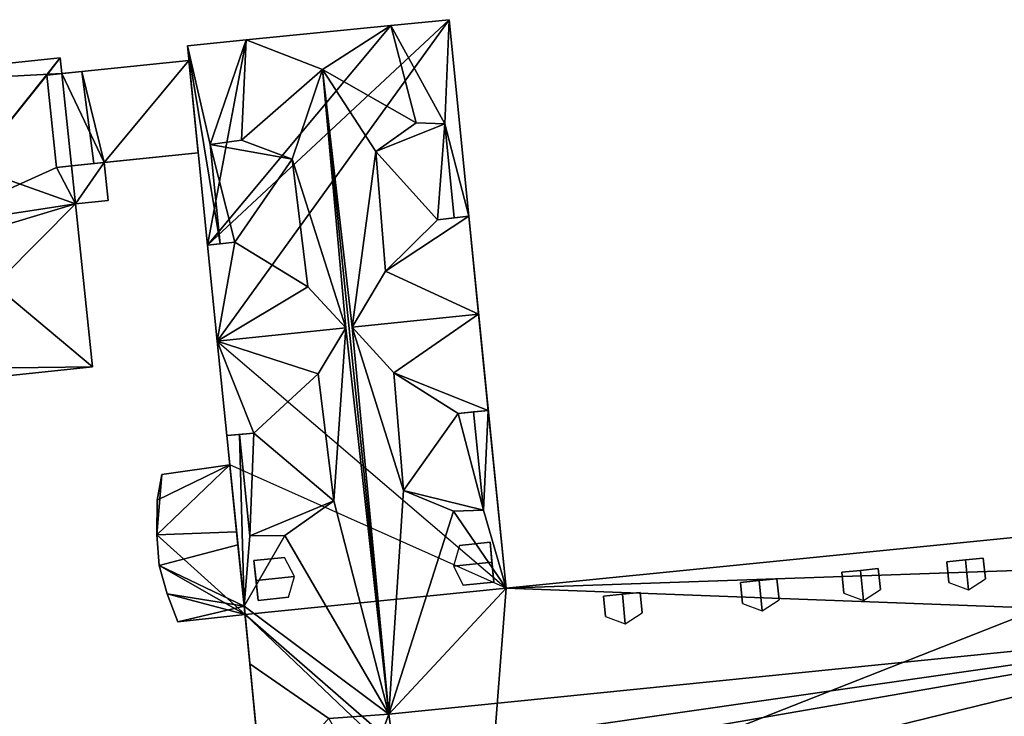
# Model space of a CAD drawing. Extents: x 526055 to 526678, y 6178768 to 6179336.
# Drawn here: x 526131 to 526173, y 6178861 to 6178891 of the extents above; entities that cross this region are included whole.
import ezdxf

# ---------------------------------------------------------------- set-up
doc = ezdxf.new("R2010")
doc.units = 0
for name, color, linetype in [('Basic_roof', 14, 'CONTINUOUS'), ('Basic_wall', 252, 'CONTINUOUS'), ('Sp_roof', 14, 'CONTINUOUS'), ('Sp_wall', 252, 'CONTINUOUS')]:
    doc.layers.add(name, color=color, linetype=linetype)

msp = doc.modelspace()

# ---------------------------------------------------------------- linework, layer by layer
at = {"layer": 'Basic_roof', "color": 24}
for points in [[(526148.932, 6178886.776, 110.41), (526149.121, 6178891.289, 109.718), (526146.588, 6178891.036, 112.551), (526148.932, 6178886.776, 110.41)], [(526148.932, 6178886.776, 110.41), (526149.971, 6178882.778, 109.686), (526149.121, 6178891.289, 109.718), (526148.932, 6178886.776, 110.41)], [(526146.588, 6178891.036, 112.551), (526140.326, 6178890.41, 112.551), (526143.631, 6178889.13, 116.032), (526146.588, 6178891.036, 112.551)], [(526147.682, 6178886.826, 111.789), (526146.588, 6178891.036, 112.551), (526143.631, 6178889.13, 116.032), (526147.682, 6178886.826, 111.789)], [(526147.682, 6178886.826, 111.789), (526148.932, 6178886.776, 110.41), (526146.588, 6178891.036, 112.551), (526147.682, 6178886.826, 111.789)], [(526140.326, 6178890.41, 112.551), (526137.778, 6178890.156, 109.718), (526138.76, 6178885.892, 110.285), (526140.326, 6178890.41, 112.551)], [(526140.326, 6178890.41, 112.551), (526138.76, 6178885.892, 110.285), (526140.126, 6178886.078, 111.809), (526140.326, 6178890.41, 112.551)], [(526143.631, 6178889.13, 116.032), (526140.326, 6178890.41, 112.551), (526140.126, 6178886.078, 111.809), (526143.631, 6178889.13, 116.032)], [(526137.778, 6178890.156, 109.718), (526138.654, 6178881.521, 109.64), (526139.198, 6178881.581, 110.246), (526137.778, 6178890.156, 109.718)], [(526137.778, 6178890.156, 109.718), (526139.198, 6178881.581, 110.246), (526138.76, 6178885.892, 110.285), (526137.778, 6178890.156, 109.718)], [(526126.417, 6178882.321, 111.359), (526132.263, 6178889.642, 107.804), (526119.059, 6178888.248, 107.804), (526126.417, 6178882.321, 111.359)], [(526131.691, 6178888.887, 108.154), (526132.263, 6178889.642, 107.804), (526126.417, 6178882.321, 111.359), (526131.691, 6178888.887, 108.154)], [(526131.691, 6178888.887, 108.154), (526132.335, 6178888.954, 107.804), (526132.263, 6178889.642, 107.804), (526131.691, 6178888.887, 108.154)], [(526133.734, 6178885.059, 108.153), (526138.248, 6178885.523, 109.676), (526137.842, 6178889.525, 109.712), (526133.21, 6178889.045, 108.15)], [(526131.691, 6178888.887, 108.154), (526132.105, 6178884.891, 108.158), (526133.734, 6178885.059, 108.153), (526133.21, 6178889.045, 108.15)], [(526143.631, 6178889.13, 116.032), (526140.126, 6178886.078, 111.809), (526142.316, 6178885.244, 114.117), (526143.631, 6178889.13, 116.032)], [(526143.631, 6178889.13, 116.032), (526142.316, 6178885.244, 114.117), (526144.64, 6178877.944, 115.793), (526143.631, 6178889.13, 116.032)], [(526145.936, 6178885.581, 113.857), (526147.682, 6178886.826, 111.789), (526143.631, 6178889.13, 116.032), (526145.936, 6178885.581, 113.857)], [(526144.921, 6178877.973, 115.795), (526145.936, 6178885.581, 113.857), (526143.631, 6178889.13, 116.032), (526144.921, 6178877.973, 115.795)], [(526144.921, 6178877.973, 115.795), (526143.631, 6178889.13, 116.032), (526146.506, 6178861.224, 115.829), (526144.921, 6178877.973, 115.795)], [(526146.506, 6178861.224, 115.829), (526143.631, 6178889.13, 116.032), (526144.64, 6178877.944, 115.793), (526146.506, 6178861.224, 115.829)], [(526132.105, 6178884.891, 108.158), (526131.691, 6178888.887, 108.154), (526126.417, 6178882.321, 111.359), (526132.105, 6178884.891, 108.158)], [(526147.682, 6178886.826, 111.789), (526145.936, 6178885.581, 113.857), (526148.932, 6178886.776, 111.837), (526147.682, 6178886.826, 111.789)], [(526148.932, 6178886.776, 111.837), (526145.936, 6178885.581, 113.857), (526148.613, 6178882.627, 112.329), (526148.932, 6178886.776, 111.837)], [(526148.613, 6178882.627, 112.329), (526149.338, 6178882.708, 111.855), (526148.932, 6178886.776, 111.837), (526148.613, 6178882.627, 112.329)], [(526148.932, 6178886.776, 110.41), (526149.338, 6178882.708, 110.395), (526149.971, 6178882.778, 109.686), (526148.932, 6178886.776, 110.41)], [(526142.316, 6178885.244, 114.117), (526140.126, 6178886.078, 111.809), (526138.76, 6178885.892, 111.923), (526142.316, 6178885.244, 114.117)], [(526139.832, 6178881.652, 112.329), (526142.316, 6178885.244, 114.117), (526138.76, 6178885.892, 111.923), (526139.832, 6178881.652, 112.329)], [(526139.832, 6178881.652, 112.329), (526138.76, 6178885.892, 111.923), (526139.198, 6178881.581, 111.926), (526139.832, 6178881.652, 112.329)], [(526144.921, 6178877.973, 115.795), (526146.361, 6178880.406, 113.939), (526145.936, 6178885.581, 113.857), (526144.921, 6178877.973, 115.795)], [(526145.936, 6178885.581, 113.857), (526146.361, 6178880.406, 113.939), (526148.613, 6178882.627, 112.329), (526145.936, 6178885.581, 113.857)], [(526132.757, 6178884.958, 107.804), (526132.931, 6178883.314, 107.804), (526134.346, 6178883.463, 107.804), (526134.172, 6178885.104, 107.804)], [(526139.832, 6178881.652, 112.329), (526142.988, 6178879.723, 114.191), (526142.316, 6178885.244, 114.117), (526139.832, 6178881.652, 112.329)], [(526142.316, 6178885.244, 114.117), (526142.988, 6178879.723, 114.191), (526144.64, 6178877.944, 115.793), (526142.316, 6178885.244, 114.117)], [(526132.105, 6178884.891, 108.158), (526126.417, 6178882.321, 111.359), (526132.931, 6178883.314, 107.804), (526132.105, 6178884.891, 108.158)], [(526132.757, 6178884.958, 107.804), (526132.105, 6178884.891, 108.158), (526132.931, 6178883.314, 107.804), (526132.757, 6178884.958, 107.804)], [(526126.417, 6178882.321, 111.359), (526133.675, 6178876.268, 107.804), (526132.931, 6178883.314, 107.804), (526126.417, 6178882.321, 111.359)], [(526146.361, 6178880.406, 113.939), (526150.394, 6178878.54, 115.829), (526149.971, 6178882.778, 112.329), (526146.361, 6178880.406, 113.939)], [(526148.613, 6178882.627, 112.329), (526146.361, 6178880.406, 113.939), (526149.971, 6178882.778, 112.329), (526148.613, 6178882.627, 112.329)], [(526125.434, 6178876.153, 108.197), (526133.675, 6178876.268, 107.804), (526126.417, 6178882.321, 111.359), (526125.434, 6178876.153, 108.197)], [(526139.832, 6178881.652, 112.329), (526138.654, 6178881.521, 112.329), (526139.075, 6178877.368, 115.759), (526139.832, 6178881.652, 112.329)], [(526139.075, 6178877.368, 115.759), (526142.988, 6178879.723, 114.191), (526139.832, 6178881.652, 112.329), (526139.075, 6178877.368, 115.759)], [(526146.361, 6178880.406, 113.939), (526144.921, 6178877.973, 115.795), (526150.394, 6178878.54, 115.829), (526146.361, 6178880.406, 113.939)], [(526139.075, 6178877.368, 115.759), (526144.64, 6178877.944, 115.793), (526142.988, 6178879.723, 114.191), (526139.075, 6178877.368, 115.759)], [(526150.394, 6178878.54, 115.829), (526144.921, 6178877.973, 115.795), (526146.723, 6178875.998, 114.009), (526150.394, 6178878.54, 115.829)], [(526150.811, 6178874.37, 112.329), (526150.394, 6178878.54, 115.829), (526146.723, 6178875.998, 114.009), (526150.811, 6178874.37, 112.329)], [(526143.446, 6178875.962, 114.241), (526144.64, 6178877.944, 115.793), (526139.075, 6178877.368, 115.759), (526143.446, 6178875.962, 114.241)], [(526144.64, 6178877.944, 115.793), (526143.446, 6178875.962, 114.241), (526144.116, 6178870.46, 114.314), (526144.64, 6178877.944, 115.793)], [(526146.506, 6178861.224, 115.829), (526144.64, 6178877.944, 115.793), (526144.116, 6178870.46, 114.314), (526146.506, 6178861.224, 115.829)], [(526147.141, 6178870.906, 114.09), (526146.723, 6178875.998, 114.009), (526144.921, 6178877.973, 115.795), (526147.141, 6178870.906, 114.09)], [(526147.141, 6178870.906, 114.09), (526144.921, 6178877.973, 115.795), (526146.506, 6178861.224, 115.829), (526147.141, 6178870.906, 114.09)], [(526140.662, 6178873.395, 112.329), (526143.446, 6178875.962, 114.241), (526139.075, 6178877.368, 115.759), (526140.662, 6178873.395, 112.329)], [(526140.662, 6178873.395, 112.329), (526139.075, 6178877.368, 115.759), (526139.489, 6178873.283, 112.329), (526140.662, 6178873.395, 112.329)], [(526125.434, 6178876.153, 108.197), (526125.023, 6178875.354, 107.804), (526133.675, 6178876.268, 107.804), (526125.434, 6178876.153, 108.197)], [(526144.116, 6178870.46, 114.314), (526143.446, 6178875.962, 114.241), (526140.662, 6178873.395, 112.329), (526144.116, 6178870.46, 114.314)], [(526149.508, 6178874.244, 112.329), (526146.723, 6178875.998, 114.009), (526147.141, 6178870.906, 114.09), (526149.508, 6178874.244, 112.329)], [(526146.723, 6178875.998, 114.009), (526149.508, 6178874.244, 112.329), (526150.811, 6178874.37, 112.329), (526146.723, 6178875.998, 114.009)], [(526149.508, 6178874.244, 112.329), (526147.141, 6178870.906, 114.09), (526150.602, 6178870.057, 111.91), (526149.508, 6178874.244, 112.329)], [(526150.177, 6178874.309, 111.892), (526149.508, 6178874.244, 112.329), (526150.602, 6178870.057, 111.91), (526150.177, 6178874.309, 111.892)], [(526150.811, 6178874.37, 109.654), (526150.177, 6178874.309, 110.363), (526150.602, 6178870.057, 110.347), (526150.811, 6178874.37, 109.654)], [(526151.579, 6178866.677, 109.625), (526150.811, 6178874.37, 109.654), (526150.602, 6178870.057, 110.347), (526151.579, 6178866.677, 109.625)], [(526140.034, 6178873.335, 110.172), (526139.49, 6178873.283, 109.566), (526140.238, 6178865.905, 109.5), (526140.034, 6178873.335, 110.172)], [(526140.662, 6178873.395, 112.329), (526140.034, 6178873.335, 111.931), (526140.48, 6178868.939, 111.933), (526140.662, 6178873.395, 112.329)], [(526140.48, 6178868.939, 110.132), (526140.034, 6178873.335, 110.172), (526140.238, 6178865.905, 109.5), (526140.48, 6178868.939, 110.132)], [(526140.48, 6178868.939, 111.933), (526144.116, 6178870.46, 114.314), (526140.662, 6178873.395, 112.329), (526140.48, 6178868.939, 111.933)], [(526136.454, 6178868.988, 106.718), (526139.911, 6178869.125, 107.163), (526139.618, 6178872.017, 106.718), (526136.454, 6178868.988, 106.718)], [(526136.454, 6178868.988, 106.718), (526139.618, 6178872.017, 106.718), (526136.67, 6178871.594, 106.382), (526136.454, 6178868.988, 106.718)], [(526136.454, 6178868.988, 106.718), (526136.67, 6178871.594, 106.382), (526136.472, 6178870.486, 106.511), (526136.454, 6178868.988, 106.718)], [(526146.506, 6178861.224, 115.829), (526149.302, 6178870.011, 111.791), (526147.141, 6178870.906, 114.09), (526146.506, 6178861.224, 115.829)], [(526147.141, 6178870.906, 114.09), (526149.302, 6178870.011, 111.791), (526150.602, 6178870.057, 111.91), (526147.141, 6178870.906, 114.09)], [(526144.116, 6178870.46, 114.314), (526140.48, 6178868.939, 111.933), (526141.997, 6178868.965, 111.803), (526144.116, 6178870.46, 114.314)], [(526144.116, 6178870.46, 114.314), (526141.997, 6178868.965, 111.803), (526146.506, 6178861.224, 115.829), (526144.116, 6178870.46, 114.314)], [(526146.506, 6178861.224, 115.829), (526151.579, 6178866.677, 109.625), (526149.302, 6178870.011, 111.791), (526146.506, 6178861.224, 115.829)], [(526151.579, 6178866.677, 109.625), (526150.602, 6178870.057, 110.347), (526149.302, 6178870.011, 111.791), (526151.579, 6178866.677, 109.625)], [(526185.753, 6178867.868, 112.496), (526185.555, 6178870.07, 109.703), (526151.579, 6178866.677, 109.625), (526185.753, 6178867.868, 112.496)], [(526136.554, 6178867.654, 106.718), (526139.969, 6178868.558, 107.165), (526139.911, 6178869.125, 107.163), (526136.454, 6178868.988, 106.718)], [(526141.997, 6178868.965, 111.803), (526140.48, 6178868.939, 110.132), (526140.238, 6178865.905, 109.5), (526141.997, 6178868.965, 111.803)], [(526141.997, 6178868.965, 111.803), (526140.238, 6178865.905, 109.5), (526146.506, 6178861.224, 115.829), (526141.997, 6178868.965, 111.803)], [(526140.238, 6178865.905, 106.773), (526139.969, 6178868.558, 107.165), (526136.554, 6178867.654, 106.718), (526140.238, 6178865.905, 106.773)], [(526140.238, 6178865.905, 106.773), (526136.554, 6178867.654, 106.718), (526136.91, 6178866.439, 106.56), (526140.238, 6178865.905, 106.773)], [(526185.753, 6178867.868, 112.496), (526151.579, 6178866.677, 109.625), (526187.312, 6178865.338, 115.874), (526185.753, 6178867.868, 112.496)], [(526140.238, 6178865.905, 106.773), (526136.91, 6178866.439, 106.56), (526137.364, 6178865.218, 106.409), (526140.238, 6178865.905, 106.773)], [(526151.579, 6178866.677, 109.625), (526146.506, 6178861.224, 115.829), (526187.312, 6178865.338, 115.874), (526151.579, 6178866.677, 109.625)], [(526140.274, 6178865.534, 106.718), (526140.238, 6178865.905, 106.773), (526137.364, 6178865.218, 106.409), (526140.274, 6178865.534, 106.718)], [(526140.238, 6178865.905, 109.5), (526140.48, 6178863.398, 112.718), (526143.906, 6178861.041, 115.919), (526146.506, 6178861.224, 115.829)], [(526187.312, 6178865.338, 115.874), (526146.506, 6178861.224, 115.829), (526146.739, 6178859.526, 113.829), (526187.312, 6178865.338, 115.874)], [(526187.312, 6178865.338, 115.874), (526146.739, 6178859.526, 113.829), (526148.214, 6178858.574, 112.552), (526187.312, 6178865.338, 115.874)], [(526150.788, 6178856.393, 109.718), (526187.312, 6178865.338, 115.874), (526148.214, 6178858.574, 112.552), (526150.788, 6178856.393, 109.718)], [(526150.788, 6178856.393, 109.718), (526191.262, 6178862.157, 111.718), (526187.312, 6178865.338, 115.874), (526150.788, 6178856.393, 109.718)], [(526143.906, 6178861.041, 115.919), (526140.48, 6178863.398, 112.718), (526141.001, 6178857.997, 112.718), (526143.906, 6178861.041, 115.919)], [(526150.788, 6178856.393, 109.718), (526191.432, 6178860.453, 109.718), (526191.262, 6178862.157, 111.718), (526150.788, 6178856.393, 109.718)], [(526146.506, 6178861.224, 115.829), (526143.906, 6178861.041, 115.919), (526145.418, 6178858.295, 112.552), (526146.506, 6178861.224, 115.829)], [(526146.506, 6178861.224, 115.829), (526145.418, 6178858.295, 112.552), (526146.739, 6178859.526, 113.829), (526146.506, 6178861.224, 115.829)]]:
    msp.add_3dface(points, dxfattribs=at)
at = {"layer": 'Basic_wall', "color": 252}
for points in [[(526149.121, 6178891.289, 102.56), (526146.588, 6178891.036, 102.56), (526146.588, 6178891.036, 112.551), (526149.121, 6178891.289, 109.718)], [(526149.121, 6178891.289, 102.56), (526149.121, 6178891.289, 109.718), (526149.971, 6178882.778, 109.686), (526149.121, 6178891.289, 102.56)], [(526151.579, 6178866.677, 102.56), (526149.121, 6178891.289, 102.56), (526149.971, 6178882.778, 109.686), (526151.579, 6178866.677, 102.56)], [(526146.588, 6178891.036, 102.56), (526140.326, 6178890.41, 102.56), (526140.326, 6178890.41, 112.551), (526146.588, 6178891.036, 112.551)], [(526140.326, 6178890.41, 102.56), (526137.778, 6178890.156, 102.56), (526137.778, 6178890.156, 109.718), (526140.326, 6178890.41, 112.551)], [(526137.778, 6178890.156, 102.56), (526138.654, 6178881.521, 102.56), (526138.654, 6178881.521, 109.64), (526137.778, 6178890.156, 109.718)], [(526132.263, 6178889.642, 104.12), (526119.059, 6178888.248, 104.12), (526119.059, 6178888.248, 107.804), (526132.263, 6178889.642, 107.804)], [(526132.335, 6178888.954, 104.12), (526132.263, 6178889.642, 104.12), (526132.263, 6178889.642, 107.804), (526132.335, 6178888.954, 107.804)], [(526137.842, 6178889.525, 104.12), (526133.21, 6178889.045, 104.12), (526133.21, 6178889.045, 108.15), (526137.842, 6178889.525, 109.712)], [(526138.248, 6178885.523, 104.12), (526137.842, 6178889.525, 104.12), (526137.842, 6178889.525, 109.712), (526138.248, 6178885.523, 109.676)], [(526132.335, 6178888.954, 107.804), (526131.691, 6178888.887, 108.154), (526133.21, 6178889.045, 108.15), (526132.335, 6178888.954, 107.804)], [(526132.335, 6178888.954, 107.804), (526133.21, 6178889.045, 108.15), (526133.21, 6178889.045, 104.12), (526132.335, 6178888.954, 107.804)], [(526133.21, 6178889.045, 104.12), (526132.335, 6178888.954, 104.12), (526132.335, 6178888.954, 107.804), (526133.21, 6178889.045, 104.12)], [(526148.932, 6178886.776, 110.41), (526147.682, 6178886.826, 111.789), (526148.932, 6178886.776, 111.837), (526148.932, 6178886.776, 110.41)], [(526149.338, 6178882.708, 110.395), (526148.932, 6178886.776, 110.41), (526148.932, 6178886.776, 111.837), (526149.338, 6178882.708, 111.855)], [(526140.126, 6178886.078, 111.809), (526138.76, 6178885.892, 110.285), (526138.76, 6178885.892, 111.923), (526140.126, 6178886.078, 111.809)], [(526138.248, 6178885.523, 109.676), (526133.734, 6178885.059, 108.153), (526134.172, 6178885.104, 107.804), (526138.248, 6178885.523, 109.676)], [(526138.248, 6178885.523, 104.12), (526138.248, 6178885.523, 109.676), (526134.172, 6178885.104, 107.804), (526138.248, 6178885.523, 104.12)], [(526134.172, 6178885.104, 104.12), (526138.248, 6178885.523, 104.12), (526134.172, 6178885.104, 107.804), (526134.172, 6178885.104, 104.12)], [(526138.76, 6178885.892, 110.285), (526139.198, 6178881.581, 110.246), (526139.198, 6178881.581, 111.926), (526138.76, 6178885.892, 111.923)], [(526133.734, 6178885.059, 108.153), (526132.757, 6178884.958, 107.804), (526134.172, 6178885.104, 107.804), (526133.734, 6178885.059, 108.153)], [(526134.346, 6178883.463, 104.12), (526134.172, 6178885.104, 104.12), (526134.172, 6178885.104, 107.804), (526134.346, 6178883.463, 107.804)], [(526133.734, 6178885.059, 108.153), (526132.105, 6178884.891, 108.158), (526132.757, 6178884.958, 107.804), (526133.734, 6178885.059, 108.153)], [(526132.931, 6178883.314, 104.12), (526134.346, 6178883.463, 104.12), (526134.346, 6178883.463, 107.804), (526132.931, 6178883.314, 107.804)], [(526133.675, 6178876.268, 104.12), (526132.931, 6178883.314, 104.12), (526132.931, 6178883.314, 107.804), (526133.675, 6178876.268, 107.804)], [(526149.338, 6178882.708, 111.855), (526148.613, 6178882.627, 112.329), (526149.971, 6178882.778, 112.329), (526149.338, 6178882.708, 111.855)], [(526149.971, 6178882.778, 112.329), (526149.971, 6178882.778, 109.686), (526149.338, 6178882.708, 110.395), (526149.971, 6178882.778, 112.329)], [(526149.338, 6178882.708, 110.395), (526149.338, 6178882.708, 111.855), (526149.971, 6178882.778, 112.329), (526149.338, 6178882.708, 110.395)], [(526150.811, 6178874.37, 109.654), (526151.579, 6178866.677, 102.56), (526149.971, 6178882.778, 109.686), (526150.811, 6178874.37, 109.654)], [(526150.811, 6178874.37, 112.329), (526150.811, 6178874.37, 109.654), (526149.971, 6178882.778, 109.686), (526150.811, 6178874.37, 112.329)], [(526150.394, 6178878.54, 115.829), (526150.811, 6178874.37, 112.329), (526149.971, 6178882.778, 109.686), (526150.394, 6178878.54, 115.829)], [(526149.971, 6178882.778, 109.686), (526149.971, 6178882.778, 112.329), (526150.394, 6178878.54, 115.829), (526149.971, 6178882.778, 109.686)], [(526138.654, 6178881.521, 112.329), (526139.832, 6178881.652, 112.329), (526139.198, 6178881.581, 111.926), (526138.654, 6178881.521, 112.329)], [(526139.198, 6178881.581, 110.246), (526138.654, 6178881.521, 109.64), (526138.654, 6178881.521, 112.329), (526139.198, 6178881.581, 110.246)], [(526139.198, 6178881.581, 111.926), (526139.198, 6178881.581, 110.246), (526138.654, 6178881.521, 112.329), (526139.198, 6178881.581, 111.926)], [(526139.075, 6178877.368, 102.56), (526139.075, 6178877.368, 115.759), (526138.654, 6178881.521, 112.329), (526139.075, 6178877.368, 102.56)], [(526139.075, 6178877.368, 102.56), (526138.654, 6178881.521, 112.329), (526138.654, 6178881.521, 109.64), (526139.075, 6178877.368, 102.56)], [(526138.654, 6178881.521, 102.56), (526139.075, 6178877.368, 102.56), (526138.654, 6178881.521, 109.64), (526138.654, 6178881.521, 102.56)], [(526139.075, 6178877.368, 102.56), (526139.489, 6178873.283, 102.56), (526139.489, 6178873.283, 112.329), (526139.075, 6178877.368, 115.759)], [(526125.023, 6178875.354, 104.12), (526133.675, 6178876.268, 104.12), (526133.675, 6178876.268, 107.804), (526125.023, 6178875.354, 107.804)], [(526150.811, 6178874.37, 112.329), (526149.508, 6178874.244, 112.329), (526150.177, 6178874.309, 111.892), (526150.811, 6178874.37, 112.329)], [(526150.177, 6178874.309, 110.363), (526150.811, 6178874.37, 109.654), (526150.811, 6178874.37, 112.329), (526150.177, 6178874.309, 110.363)], [(526150.177, 6178874.309, 111.892), (526150.177, 6178874.309, 110.363), (526150.811, 6178874.37, 112.329), (526150.177, 6178874.309, 111.892)], [(526150.602, 6178870.057, 110.347), (526150.177, 6178874.309, 110.363), (526150.177, 6178874.309, 111.892), (526150.602, 6178870.057, 111.91)], [(526150.811, 6178874.37, 109.654), (526151.579, 6178866.677, 109.625), (526151.579, 6178866.677, 102.56), (526150.811, 6178874.37, 109.654)], [(526140.034, 6178873.335, 111.931), (526140.662, 6178873.395, 112.329), (526139.489, 6178873.283, 112.329), (526140.034, 6178873.335, 111.931)], [(526139.489, 6178873.283, 112.329), (526139.49, 6178873.283, 109.566), (526140.034, 6178873.335, 110.172), (526139.489, 6178873.283, 112.329)], [(526140.034, 6178873.335, 110.172), (526140.034, 6178873.335, 111.931), (526139.489, 6178873.283, 112.329), (526140.034, 6178873.335, 110.172)], [(526139.618, 6178872.017, 106.718), (526139.49, 6178873.283, 109.566), (526139.489, 6178873.283, 102.56), (526139.618, 6178872.017, 106.718)], [(526139.489, 6178873.283, 102.56), (526139.618, 6178872.017, 102.56), (526139.618, 6178872.017, 106.718), (526139.489, 6178873.283, 102.56)], [(526139.969, 6178868.558, 107.165), (526140.238, 6178865.905, 109.5), (526139.49, 6178873.283, 109.566), (526139.969, 6178868.558, 107.165)], [(526139.911, 6178869.125, 107.163), (526139.969, 6178868.558, 107.165), (526139.49, 6178873.283, 109.566), (526139.911, 6178869.125, 107.163)], [(526139.618, 6178872.017, 106.718), (526139.911, 6178869.125, 107.163), (526139.49, 6178873.283, 109.566), (526139.618, 6178872.017, 106.718)], [(526140.034, 6178873.335, 110.172), (526140.48, 6178868.939, 110.132), (526140.48, 6178868.939, 111.933), (526140.034, 6178873.335, 111.931)], [(526139.618, 6178872.017, 102.56), (526136.67, 6178871.594, 102.56), (526136.67, 6178871.594, 106.382), (526139.618, 6178872.017, 106.718)], [(526136.67, 6178871.594, 102.56), (526136.472, 6178870.486, 102.56), (526136.472, 6178870.486, 106.511), (526136.67, 6178871.594, 106.382)], [(526136.472, 6178870.486, 102.56), (526136.454, 6178868.988, 102.56), (526136.454, 6178868.988, 106.718), (526136.472, 6178870.486, 106.511)], [(526149.302, 6178870.011, 111.791), (526150.602, 6178870.057, 110.347), (526150.602, 6178870.057, 111.91), (526149.302, 6178870.011, 111.791)], [(526185.555, 6178870.07, 109.703), (526185.555, 6178870.07, 102.56), (526151.579, 6178866.677, 102.56), (526151.579, 6178866.677, 109.625)], [(526136.454, 6178868.988, 102.56), (526136.554, 6178867.654, 102.56), (526136.554, 6178867.654, 106.718), (526136.454, 6178868.988, 106.718)], [(526140.48, 6178868.939, 110.132), (526141.997, 6178868.965, 111.803), (526140.48, 6178868.939, 111.933), (526140.48, 6178868.939, 110.132)], [(526139.969, 6178868.558, 107.165), (526140.238, 6178865.905, 106.773), (526140.238, 6178865.905, 109.5), (526139.969, 6178868.558, 107.165)], [(526136.554, 6178867.654, 102.56), (526136.91, 6178866.439, 102.56), (526136.91, 6178866.439, 106.56), (526136.554, 6178867.654, 106.718)], [(526136.91, 6178866.439, 102.56), (526137.364, 6178865.218, 102.56), (526137.364, 6178865.218, 106.409), (526136.91, 6178866.439, 106.56)], [(526140.274, 6178865.534, 106.718), (526140.48, 6178863.398, 112.718), (526140.238, 6178865.905, 109.5), (526140.274, 6178865.534, 106.718)], [(526140.238, 6178865.905, 109.5), (526140.238, 6178865.905, 106.773), (526140.274, 6178865.534, 106.718), (526140.238, 6178865.905, 109.5)], [(526137.364, 6178865.218, 102.56), (526140.274, 6178865.534, 102.56), (526140.274, 6178865.534, 106.718), (526137.364, 6178865.218, 106.409)], [(526140.274, 6178865.534, 106.718), (526140.274, 6178865.534, 102.56), (526141.776, 6178849.964, 102.56), (526140.274, 6178865.534, 106.718)], [(526140.274, 6178865.534, 106.718), (526141.776, 6178849.964, 102.56), (526141.776, 6178849.964, 109.526), (526140.274, 6178865.534, 106.718)], [(526140.274, 6178865.534, 106.718), (526141.776, 6178849.964, 109.526), (526141.248, 6178855.44, 109.718), (526140.274, 6178865.534, 106.718)], [(526140.274, 6178865.534, 106.718), (526141.248, 6178855.44, 109.718), (526141.001, 6178857.997, 112.718), (526140.274, 6178865.534, 106.718)], [(526140.274, 6178865.534, 106.718), (526141.001, 6178857.997, 112.718), (526140.48, 6178863.398, 112.718), (526140.274, 6178865.534, 106.718)]]:
    msp.add_3dface(points, dxfattribs=at)
at = {"layer": 'footprint_base', "color": 4}
for points in [[(526149.121, 6178891.289, 102.56), (526146.588, 6178891.036, 102.56), (526138.654, 6178881.521, 102.56), (526149.121, 6178891.289, 102.56)], [(526138.654, 6178881.521, 102.56), (526139.075, 6178877.368, 102.56), (526149.121, 6178891.289, 102.56), (526138.654, 6178881.521, 102.56)], [(526151.579, 6178866.677, 102.56), (526149.121, 6178891.289, 102.56), (526139.075, 6178877.368, 102.56), (526151.579, 6178866.677, 102.56)], [(526146.588, 6178891.036, 102.56), (526140.326, 6178890.41, 102.56), (526138.654, 6178881.521, 102.56), (526146.588, 6178891.036, 102.56)], [(526140.326, 6178890.41, 102.56), (526137.778, 6178890.156, 102.56), (526138.654, 6178881.521, 102.56), (526140.326, 6178890.41, 102.56)], [(526132.335, 6178888.954, 104.12), (526132.263, 6178889.642, 104.12), (526119.059, 6178888.248, 104.12), (526132.335, 6178888.954, 104.12)], [(526137.842, 6178889.525, 104.12), (526133.21, 6178889.045, 104.12), (526134.172, 6178885.104, 104.12), (526137.842, 6178889.525, 104.12)], [(526134.172, 6178885.104, 104.12), (526138.248, 6178885.523, 104.12), (526137.842, 6178889.525, 104.12), (526134.172, 6178885.104, 104.12)], [(526132.335, 6178888.954, 104.12), (526119.059, 6178888.248, 104.12), (526132.931, 6178883.314, 104.12), (526132.335, 6178888.954, 104.12)], [(526133.21, 6178889.045, 104.12), (526132.335, 6178888.954, 104.12), (526134.172, 6178885.104, 104.12), (526133.21, 6178889.045, 104.12)], [(526134.172, 6178885.104, 104.12), (526132.335, 6178888.954, 104.12), (526132.931, 6178883.314, 104.12), (526134.172, 6178885.104, 104.12)], [(526119.059, 6178888.248, 104.12), (526119.991, 6178879.423, 104.12), (526132.931, 6178883.314, 104.12), (526119.059, 6178888.248, 104.12)], [(526132.931, 6178883.314, 104.12), (526134.346, 6178883.463, 104.12), (526134.172, 6178885.104, 104.12), (526132.931, 6178883.314, 104.12)], [(526132.931, 6178883.314, 104.12), (526119.991, 6178879.423, 104.12), (526125.023, 6178875.354, 104.12), (526132.931, 6178883.314, 104.12)], [(526125.023, 6178875.354, 104.12), (526133.675, 6178876.268, 104.12), (526132.931, 6178883.314, 104.12), (526125.023, 6178875.354, 104.12)], [(526139.075, 6178877.368, 102.56), (526139.489, 6178873.283, 102.56), (526139.489, 6178873.283, 102.56), (526139.075, 6178877.368, 102.56)], [(526136.472, 6178870.486, 102.56), (526136.454, 6178868.988, 102.56), (526139.618, 6178872.017, 102.56), (526136.472, 6178870.486, 102.56)], [(526139.618, 6178872.017, 102.56), (526136.454, 6178868.988, 102.56), (526140.274, 6178865.534, 102.56), (526139.618, 6178872.017, 102.56)], [(526139.618, 6178872.017, 102.56), (526136.67, 6178871.594, 102.56), (526136.472, 6178870.486, 102.56), (526139.618, 6178872.017, 102.56)], [(526140.274, 6178865.534, 102.56), (526151.579, 6178866.677, 102.56), (526139.618, 6178872.017, 102.56), (526140.274, 6178865.534, 102.56)], [(526185.555, 6178870.07, 102.56), (526151.579, 6178866.677, 102.56), (526150.788, 6178856.393, 102.56), (526185.555, 6178870.07, 102.56)], [(526150.788, 6178856.393, 102.56), (526191.432, 6178860.453, 102.56), (526185.555, 6178870.07, 102.56), (526150.788, 6178856.393, 102.56)], [(526136.454, 6178868.988, 102.56), (526136.554, 6178867.654, 102.56), (526140.274, 6178865.534, 102.56), (526136.454, 6178868.988, 102.56)], [(526136.554, 6178867.654, 102.56), (526136.91, 6178866.439, 102.56), (526140.274, 6178865.534, 102.56), (526136.554, 6178867.654, 102.56)], [(526136.91, 6178866.439, 102.56), (526137.364, 6178865.218, 102.56), (526140.274, 6178865.534, 102.56), (526136.91, 6178866.439, 102.56)], [(526150.788, 6178856.393, 102.56), (526151.579, 6178866.677, 102.56), (526140.274, 6178865.534, 102.56), (526150.788, 6178856.393, 102.56)], [(526140.274, 6178865.534, 102.56), (526141.776, 6178849.964, 102.56), (526150.451, 6178855.855, 102.56), (526140.274, 6178865.534, 102.56)], [(526150.451, 6178855.855, 102.56), (526150.788, 6178856.393, 102.56), (526140.274, 6178865.534, 102.56), (526150.451, 6178855.855, 102.56)]]:
    msp.add_3dface(points, dxfattribs=at)
at = {"layer": 'Sp_roof', "color": 24}
for points in [[(526149.561, 6178868.532, 111.662), (526149.297, 6178867.632, 112.051), (526150.968, 6178867.804, 112.051), (526150.886, 6178868.669, 111.662)], [(526142.418, 6178867.181, 112.051), (526141.985, 6178868.01, 111.675), (526140.663, 6178867.873, 111.675), (526140.752, 6178867.009, 112.051)], [(526149.297, 6178867.632, 112.051), (526149.727, 6178866.808, 111.662), (526151.05, 6178866.945, 111.662), (526150.968, 6178867.804, 112.051)], [(526170.76, 6178866.921, 111.77), (526171.614, 6178866.607, 112.273), (526171.484, 6178867.905, 112.273), (526170.67, 6178867.824, 111.77)], [(526171.614, 6178866.607, 112.273), (526172.341, 6178867.078, 111.773), (526172.251, 6178867.981, 111.773), (526171.484, 6178867.905, 112.273)], [(526142.162, 6178866.287, 111.662), (526142.418, 6178867.181, 112.051), (526140.752, 6178867.009, 112.051), (526140.84, 6178866.151, 111.662)], [(526166.21, 6178866.458, 111.77), (526167.063, 6178866.144, 112.273), (526166.933, 6178867.45, 112.273), (526166.119, 6178867.369, 111.77)], [(526167.063, 6178866.144, 112.273), (526167.791, 6178866.616, 111.773), (526167.7, 6178867.527, 111.773), (526166.933, 6178867.45, 112.273)], [(526161.825, 6178866.012, 111.77), (526162.679, 6178865.698, 112.273), (526162.547, 6178867.012, 112.273), (526161.734, 6178866.931, 111.77)], [(526162.679, 6178865.698, 112.273), (526163.407, 6178866.17, 111.773), (526163.315, 6178867.089, 111.773), (526162.547, 6178867.012, 112.273)], [(526155.893, 6178865.453, 111.714), (526156.746, 6178865.139, 112.218), (526156.618, 6178866.42, 112.218), (526155.804, 6178866.339, 111.714)], [(526156.746, 6178865.139, 112.218), (526157.474, 6178865.61, 111.718), (526157.385, 6178866.497, 111.718), (526156.618, 6178866.42, 112.218)]]:
    msp.add_3dface(points, dxfattribs=at)
at = {"layer": 'Sp_wall', "color": 252}
for points in [[(526150.886, 6178868.669, 110.18), (526149.561, 6178868.532, 111.662), (526150.886, 6178868.669, 111.662), (526150.886, 6178868.669, 110.18)], [(526151.05, 6178866.945, 110.182), (526150.886, 6178868.669, 110.18), (526150.886, 6178868.669, 111.662), (526151.05, 6178866.945, 110.182)], [(526151.05, 6178866.945, 111.662), (526151.05, 6178866.945, 110.182), (526150.886, 6178868.669, 111.662), (526151.05, 6178866.945, 111.662)], [(526150.886, 6178868.669, 111.662), (526150.968, 6178867.804, 112.051), (526151.05, 6178866.945, 111.662), (526150.886, 6178868.669, 111.662)], [(526141.985, 6178868.01, 111.675), (526140.663, 6178867.873, 110.204), (526140.663, 6178867.873, 111.675), (526141.985, 6178868.01, 111.675)], [(526140.663, 6178867.873, 110.204), (526140.84, 6178866.151, 110.192), (526140.84, 6178866.151, 111.662), (526140.663, 6178867.873, 110.204)], [(526140.663, 6178867.873, 111.675), (526140.663, 6178867.873, 110.204), (526140.84, 6178866.151, 111.662), (526140.663, 6178867.873, 111.675)], [(526140.84, 6178866.151, 111.662), (526140.752, 6178867.009, 112.051), (526140.663, 6178867.873, 111.675), (526140.84, 6178866.151, 111.662)], [(526171.484, 6178867.905, 110.625), (526170.67, 6178867.824, 110.623), (526170.67, 6178867.824, 111.77), (526171.484, 6178867.905, 112.273)], [(526170.67, 6178867.824, 110.623), (526170.76, 6178866.921, 111.77), (526170.67, 6178867.824, 111.77), (526170.67, 6178867.824, 110.623)], [(526172.251, 6178867.981, 110.627), (526171.484, 6178867.905, 110.625), (526171.484, 6178867.905, 112.273), (526172.251, 6178867.981, 111.773)], [(526172.341, 6178867.078, 111.773), (526172.251, 6178867.981, 110.627), (526172.251, 6178867.981, 111.773), (526172.341, 6178867.078, 111.773)], [(526166.933, 6178867.45, 110.615), (526166.119, 6178867.369, 110.613), (526166.119, 6178867.369, 111.77), (526166.933, 6178867.45, 112.273)], [(526166.119, 6178867.369, 110.613), (526166.21, 6178866.458, 111.77), (526166.119, 6178867.369, 111.77), (526166.119, 6178867.369, 110.613)], [(526167.7, 6178867.527, 110.617), (526166.933, 6178867.45, 110.615), (526166.933, 6178867.45, 112.273), (526167.7, 6178867.527, 111.773)], [(526167.791, 6178866.616, 111.773), (526167.7, 6178867.527, 110.617), (526167.7, 6178867.527, 111.773), (526167.791, 6178866.616, 111.773)], [(526149.727, 6178866.808, 111.662), (526151.05, 6178866.945, 110.182), (526151.05, 6178866.945, 111.662), (526149.727, 6178866.808, 111.662)], [(526162.547, 6178867.012, 110.605), (526161.734, 6178866.931, 110.603), (526161.734, 6178866.931, 111.77), (526162.547, 6178867.012, 112.273)], [(526161.734, 6178866.931, 110.603), (526161.825, 6178866.012, 111.77), (526161.734, 6178866.931, 111.77), (526161.734, 6178866.931, 110.603)], [(526163.315, 6178867.089, 110.607), (526162.547, 6178867.012, 110.605), (526162.547, 6178867.012, 112.273), (526163.315, 6178867.089, 111.773)], [(526163.407, 6178866.17, 111.773), (526163.315, 6178867.089, 110.607), (526163.315, 6178867.089, 111.773), (526163.407, 6178866.17, 111.773)], [(526156.618, 6178866.42, 110.591), (526155.804, 6178866.339, 110.589), (526155.804, 6178866.339, 111.714), (526156.618, 6178866.42, 112.218)], [(526155.804, 6178866.339, 110.589), (526155.893, 6178865.453, 111.714), (526155.804, 6178866.339, 111.714), (526155.804, 6178866.339, 110.589)], [(526157.385, 6178866.497, 110.593), (526156.618, 6178866.42, 110.591), (526156.618, 6178866.42, 112.218), (526157.385, 6178866.497, 111.718)], [(526157.474, 6178865.61, 111.718), (526157.385, 6178866.497, 110.593), (526157.385, 6178866.497, 111.718), (526157.474, 6178865.61, 111.718)], [(526140.84, 6178866.151, 110.192), (526142.162, 6178866.287, 111.662), (526140.84, 6178866.151, 111.662), (526140.84, 6178866.151, 110.192)]]:
    msp.add_3dface(points, dxfattribs=at)

doc.saveas('drawing.dxf')
